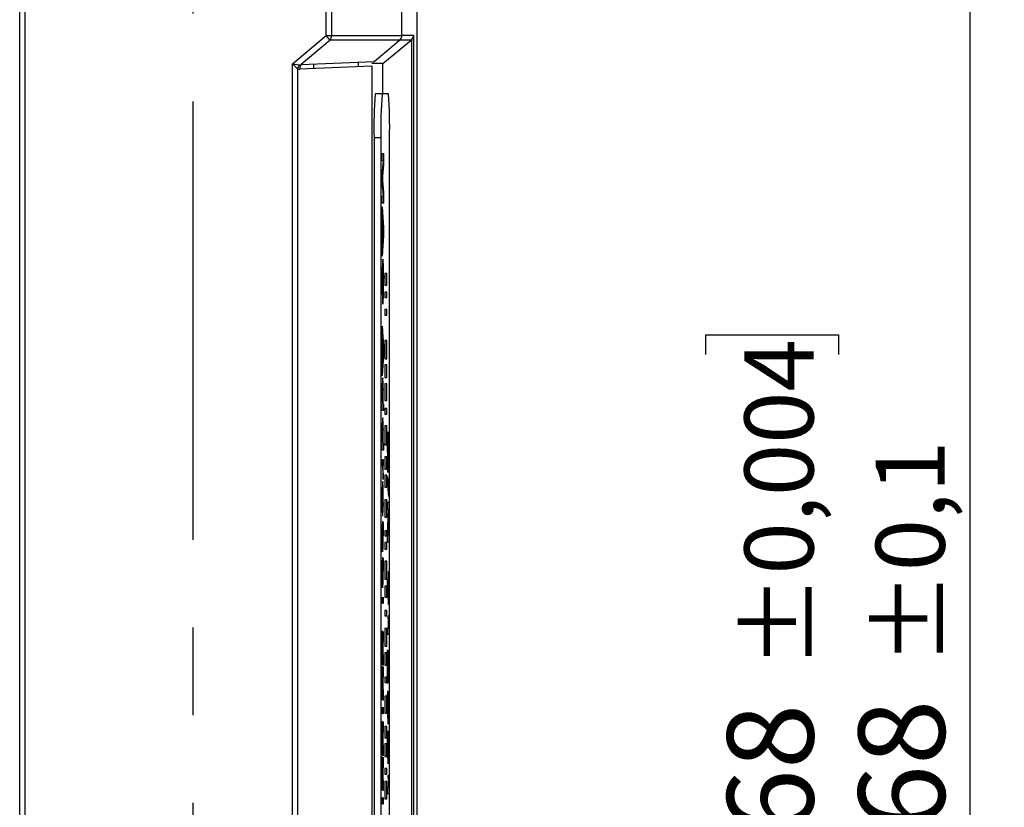
# Model space of a CAD drawing. Extents: x 0 to 429, y 0 to 297.
# Drawn here: x 300 to 328, y 126 to 149 of the extents above; entities that cross this region are included whole.
import ezdxf

# ---------------------------------------------------------------- set-up
doc = ezdxf.new("R2010")
doc.units = 0
doc.linetypes.add('CENTERX2', pattern=[20.32, 12.7, -2.54, 2.54, -2.54])
doc.layers.get('0').update_dxf_attribs({"linetype": 'CONTINUOUS'})
doc.styles.add('SLDTEXTSTYLE0', font='TXT', dxfattribs={"width": 0.605})
doc.dimstyles.new('SLDDIMSTYLE2', dxfattribs={"dimtxt": 2.5, "dimasz": 3, "dimexe": 0, "dimexo": 0.0625, "dimtad": 1, "dimrnd": 1e-09, "dimzin": 12, "dimtxsty": 'SLDTEXTSTYLE0', "dimsah": 1, "dimcen": 0.09, "dimazin": 3, "dimtol": 1, "dimtp": 0.1, "dimtm": 0.1, "dimtfac": 1, "dimtdec": 1, "dimtofl": 0, "dimtmove": 0, "dimatfit": 3, "dimtolj": 1})

# ---------------------------------------------------------------- blocks, each defined once
blk = doc.blocks.new('_D_15')
at = {"color": 7, "linetype": 'CONTINUOUS'}
for p, q in [((308.184, 164.274), (328.162, 164.274)), ((327.162, 164.274), (327.162, 96.274)), ((319.523, 139.002), (319.523, 139.574)), ((319.523, 139.574), (323.36, 139.574)), ((323.36, 139.574), (323.36, 139.002)), ((319.523, 121.547), (319.523, 120.974)), ((323.36, 120.974), (323.36, 121.547)), ((319.523, 120.974), (323.36, 120.974)), ((308.261, 96.274), (328.162, 96.274))]:
    blk.add_line(p, q, dxfattribs=at)
for points in [[(327.162, 164.274), (326.762, 161.274), (327.562, 161.274)], [(327.162, 96.274), (327.562, 99.274), (326.762, 99.274)]]:
    blk.add_solid(points, dxfattribs=at)
at = {"color": 7, "linetype": 'CONTINUOUS', "attachment_point": 1, "rotation": 90, "style": 'SLDTEXTSTYLE0'}
for s, insert, char_height in [('±0,004', (320.637, 129.902), 2), ('±0,1', (324.438, 129.998), 2), ('2,68', (320.137, 122.263), 2.5), ('68', (323.939, 125.223), 2.5)]:
    blk.add_mtext(s, dxfattribs=dict(at, insert=insert, char_height=char_height))

msp = doc.modelspace()

# ---------------------------------------------------------------- linework, layer by layer
at = {"color": 7, "linetype": 'CENTERX2'}
msp.add_line((304.662, 166.656), (304.662, 93.235), dxfattribs=at)
at = {"color": 7, "linetype": 'CONTINUOUS'}
for p, q in [((311.162, 97.274), (311.162, 164.274)), ((308.526, 148.242), (308.526, 158.107)), ((308.679, 158.107), (308.679, 148.242)), ((310.717, 148.257), (310.717, 158.091)), ((299.651, 103.774), (299.651, 156.774)), ((299.812, 103.774), (299.812, 156.774)), ((310.717, 148.242), (310.717, 148.257)), ((310.717, 148.257), (311.059, 148.257)), ((311.059, 148.257), (311.059, 113.291)), ((307.546, 147.419), (308.526, 148.242)), ((308.639, 148.107), (307.799, 147.401)), ((308.639, 148.107), (308.526, 148.242)), ((308.526, 148.242), (308.679, 148.242)), ((310.649, 148.107), (308.639, 148.107)), ((308.679, 148.242), (310.717, 148.242)), ((309.918, 147.493), (310.649, 148.107)), ((310.163, 147.435), (310.984, 148.104)), ((311.004, 113.425), (311.004, 148.124)), ((307.546, 114.13), (307.546, 147.419)), ((307.696, 147.279), (307.546, 147.419)), ((307.546, 147.419), (307.749, 147.394)), ((307.799, 147.401), (309.918, 147.493)), ((308.156, 147.417), (308.156, 147.284)), ((309.462, 147.34), (309.462, 147.473)), ((310.163, 147.435), (309.848, 147.435)), ((310.163, 146.552), (310.163, 147.435)), ((307.696, 147.279), (307.696, 114.269)), ((309.848, 147.357), (307.762, 147.267)), ((309.848, 147.357), (309.848, 114.192)), ((310.145, 146.552), (309.945, 146.552)), ((310.328, 146.552), (310.145, 146.552)), ((310.112, 145.282), (309.912, 145.282)), ((309.912, 145.282), (309.912, 116.072)), ((310.112, 145.282), (310.112, 116.072)), ((310.361, 116.072), (310.361, 145.282)), ((310.149, 144.827), (310.188, 144.827)), ((310.149, 144.616), (310.149, 144.827)), ((310.149, 144.218), (310.182, 144.616)), ((310.182, 144.616), (310.149, 144.616)), ((310.187, 144.827), (310.187, 144.509)), ((310.188, 144.827), (310.188, 144.509)), ((310.187, 144.509), (310.16, 144.174)), ((310.188, 144.509), (310.161, 144.174)), ((310.187, 144.509), (310.188, 144.509)), ((310.149, 143.997), (310.149, 144.218)), ((310.182, 143.596), (310.149, 143.997)), ((310.154, 144.106), (310.155, 144.106)), ((310.16, 144.174), (310.161, 144.174)), ((310.16, 144.032), (310.187, 143.7)), ((310.16, 144.032), (310.161, 144.032)), ((310.161, 144.032), (310.188, 143.7)), ((310.187, 143.7), (310.187, 143.385)), ((310.187, 143.7), (310.188, 143.7)), ((310.188, 143.7), (310.188, 143.385)), ((310.149, 143.596), (310.182, 143.596)), ((310.149, 143.385), (310.149, 143.596)), ((310.188, 143.385), (310.149, 143.385)), ((310.149, 143.282), (310.188, 142.687)), ((310.149, 143.058), (310.149, 143.282)), ((310.149, 143.267), (310.187, 142.687)), ((310.161, 142.887), (310.149, 143.058)), ((310.161, 142.248), (310.161, 142.887)), ((310.164, 142.824), (310.164, 142.311)), ((310.164, 142.824), (310.165, 142.824)), ((310.165, 142.824), (310.165, 142.311)), ((310.176, 142.67), (310.165, 142.824)), ((310.187, 142.687), (310.188, 142.687)), ((310.187, 142.687), (310.187, 142.448)), ((310.188, 142.687), (310.188, 142.448)), ((310.188, 142.448), (310.149, 141.853)), ((310.187, 142.448), (310.149, 141.868)), ((310.164, 142.311), (310.165, 142.311)), ((310.165, 142.311), (310.176, 142.457)), ((310.187, 142.448), (310.188, 142.448)), ((310.149, 142.077), (310.161, 142.248)), ((310.149, 141.853), (310.149, 142.077)), ((310.168, 141.558), (310.169, 141.558)), ((310.229, 141.347), (310.229, 141.017)), ((310.282, 141.347), (310.229, 141.347)), ((310.281, 141.017), (310.281, 141.347)), ((310.282, 141.017), (310.282, 141.347)), ((310.152, 141.094), (310.153, 141.094)), ((310.188, 141.078), (310.189, 141.078)), ((310.229, 141.017), (310.282, 141.017)), ((310.163, 140.673), (310.161, 140.462)), ((310.162, 140.673), (310.161, 140.476)), ((310.162, 140.673), (310.163, 140.673)), ((310.177, 140.5), (310.176, 140.712)), ((310.229, 140.813), (310.229, 140.651)), ((310.282, 140.813), (310.229, 140.813)), ((310.229, 140.651), (310.282, 140.651)), ((310.281, 140.651), (310.281, 140.813)), ((310.282, 140.651), (310.282, 140.813)), ((310.229, 140.303), (310.229, 140.14)), ((310.282, 140.303), (310.229, 140.303)), ((310.281, 140.14), (310.281, 140.303)), ((310.282, 140.14), (310.282, 140.303)), ((310.229, 140.14), (310.282, 140.14)), ((310.149, 139.821), (310.188, 139.225)), ((310.149, 139.596), (310.149, 139.821)), ((310.149, 139.806), (310.187, 139.225)), ((310.161, 139.426), (310.149, 139.596)), ((310.161, 138.786), (310.161, 139.426)), ((310.164, 139.362), (310.164, 138.85)), ((310.164, 139.362), (310.165, 139.362)), ((310.165, 139.362), (310.165, 138.85)), ((310.176, 139.208), (310.165, 139.362)), ((310.187, 139.225), (310.188, 139.225)), ((310.187, 139.225), (310.187, 138.987)), ((310.188, 139.225), (310.188, 138.987)), ((310.229, 139.414), (310.229, 138.88)), ((310.282, 139.414), (310.229, 139.414)), ((310.281, 138.88), (310.281, 139.414)), ((310.282, 138.88), (310.282, 139.414)), ((310.188, 138.987), (310.149, 138.391)), ((310.187, 138.987), (310.149, 138.406)), ((310.164, 138.85), (310.165, 138.85)), ((310.165, 138.85), (310.176, 138.996)), ((310.187, 138.987), (310.188, 138.987)), ((310.229, 138.88), (310.282, 138.88)), ((310.149, 138.616), (310.161, 138.786)), ((310.149, 138.391), (310.149, 138.616)), ((310.229, 138.706), (310.229, 138.336)), ((310.282, 138.706), (310.229, 138.706)), ((310.281, 138.336), (310.281, 138.706)), ((310.282, 138.336), (310.282, 138.706)), ((310.229, 138.336), (310.282, 138.336)), ((310.162, 138.135), (310.163, 138.135)), ((310.229, 138.157), (310.229, 137.67)), ((310.282, 138.157), (310.229, 138.157)), ((310.281, 137.67), (310.281, 138.157)), ((310.282, 137.67), (310.282, 138.157)), ((310.152, 137.853), (310.153, 137.853)), ((310.177, 137.873), (310.178, 137.873)), ((310.149, 137.577), (310.153, 137.577)), ((310.149, 137.385), (310.149, 137.577)), ((310.162, 137.577), (310.163, 137.577)), ((310.173, 137.577), (310.174, 137.577)), ((310.174, 137.577), (310.188, 137.577)), ((310.187, 137.577), (310.187, 137.385)), ((310.188, 137.577), (310.188, 137.385)), ((310.229, 137.67), (310.282, 137.67)), ((310.229, 137.44), (310.229, 137.278)), ((310.282, 137.44), (310.229, 137.44)), ((310.281, 137.278), (310.281, 137.44)), ((310.282, 137.278), (310.282, 137.44)), ((310.188, 137.385), (310.149, 137.385)), ((310.229, 137.278), (310.282, 137.278)), ((310.162, 136.981), (310.163, 136.981)), ((310.229, 136.941), (310.229, 136.39)), ((310.282, 136.941), (310.229, 136.941)), ((310.281, 136.39), (310.281, 136.941)), ((310.282, 136.39), (310.282, 136.941)), ((310.152, 136.699), (310.153, 136.699)), ((310.177, 136.72), (310.178, 136.72)), ((310.311, 136.761), (310.311, 136.549)), ((310.312, 136.761), (310.312, 136.549)), ((310.149, 136.423), (310.153, 136.423)), ((310.149, 136.231), (310.149, 136.423)), ((310.162, 136.423), (310.163, 136.423)), ((310.173, 136.423), (310.174, 136.423)), ((310.174, 136.423), (310.188, 136.423)), ((310.187, 136.423), (310.187, 136.231)), ((310.188, 136.423), (310.188, 136.231)), ((310.229, 136.39), (310.282, 136.39)), ((310.311, 136.549), (310.312, 136.549)), ((310.324, 136.438), (310.325, 136.438)), ((310.327, 136.492), (310.328, 136.492)), ((310.188, 136.231), (310.149, 136.231)), ((310.229, 136.043), (310.229, 135.686)), ((310.282, 136.043), (310.229, 136.043)), ((310.281, 135.686), (310.281, 136.043)), ((310.282, 135.686), (310.282, 136.043)), ((310.302, 136.142), (310.303, 136.142)), ((310.338, 136.183), (310.339, 136.183)), ((310.149, 135.962), (310.178, 135.962)), ((310.149, 135.769), (310.149, 135.962)), ((310.164, 135.769), (310.149, 135.769)), ((310.173, 135.789), (310.174, 135.789)), ((310.178, 135.789), (310.174, 135.789)), ((310.177, 135.962), (310.177, 135.789)), ((310.178, 135.962), (310.178, 135.789)), ((310.309, 135.799), (310.31, 135.799)), ((310.318, 135.848), (310.319, 135.848)), ((310.327, 135.626), (310.327, 135.838)), ((310.177, 135.385), (310.172, 135.445)), ((310.177, 135.565), (310.178, 135.565)), ((310.229, 135.686), (310.282, 135.686)), ((310.229, 135.505), (310.229, 135.165)), ((310.282, 135.505), (310.229, 135.505)), ((310.281, 135.165), (310.281, 135.505)), ((310.282, 135.165), (310.282, 135.505)), ((310.299, 135.473), (310.338, 135.049)), ((310.299, 135.314), (310.299, 135.473)), ((310.299, 135.462), (310.337, 135.049)), ((310.229, 135.165), (310.282, 135.165)), ((310.338, 134.891), (310.299, 135.314)), ((310.161, 135.135), (310.162, 135.135)), ((310.162, 134.328), (310.162, 135.135)), ((310.165, 135.135), (310.165, 134.519)), ((310.165, 135.135), (310.166, 135.135)), ((310.166, 135.135), (310.166, 134.519)), ((310.337, 135.049), (310.338, 135.049)), ((310.337, 135.049), (310.337, 134.901)), ((310.338, 135.049), (310.338, 134.891)), ((310.152, 134.807), (310.153, 134.807)), ((310.177, 134.821), (310.178, 134.821)), ((310.229, 134.791), (310.229, 134.289)), ((310.282, 134.791), (310.229, 134.791)), ((310.281, 134.289), (310.281, 134.791)), ((310.282, 134.289), (310.282, 134.791)), ((310.299, 134.723), (310.338, 134.723)), ((310.299, 134.511), (310.299, 134.723)), ((310.337, 134.723), (310.337, 134.499)), ((310.338, 134.723), (310.338, 134.499)), ((310.156, 134.522), (310.156, 134.351)), ((310.156, 134.522), (310.157, 134.522)), ((310.157, 134.522), (310.157, 134.333)), ((310.165, 134.519), (310.166, 134.519)), ((310.229, 134.289), (310.282, 134.289)), ((310.299, 133.792), (310.328, 134.511)), ((310.328, 134.511), (310.299, 134.511)), ((310.337, 134.499), (310.308, 133.78)), ((310.338, 134.499), (310.309, 133.78)), ((310.337, 134.499), (310.338, 134.499)), ((310.157, 134.163), (310.157, 133.981)), ((310.158, 134.173), (310.158, 133.981)), ((310.175, 134.034), (310.176, 134.034)), ((310.152, 133.716), (310.153, 133.716)), ((310.157, 133.981), (310.158, 133.981)), ((310.165, 133.733), (310.166, 133.733)), ((310.167, 133.878), (310.168, 133.878)), ((310.168, 133.942), (310.169, 133.942)), ((310.169, 133.962), (310.17, 133.962)), ((310.177, 133.765), (310.178, 133.765)), ((310.229, 133.901), (310.229, 133.749)), ((310.282, 133.901), (310.229, 133.901)), ((310.229, 133.749), (310.282, 133.749)), ((310.281, 133.749), (310.281, 133.901)), ((310.282, 133.749), (310.282, 133.901)), ((310.299, 133.569), (310.299, 133.792)), ((310.308, 133.78), (310.309, 133.78)), ((310.309, 133.78), (310.338, 133.78)), ((310.337, 133.78), (310.337, 133.569)), ((310.338, 133.78), (310.338, 133.569)), ((310.156, 133.481), (310.157, 133.481)), ((310.17, 133.346), (310.169, 133.539)), ((310.229, 133.559), (310.229, 133.368)), ((310.282, 133.559), (310.229, 133.559)), ((310.281, 133.368), (310.281, 133.559)), ((310.282, 133.368), (310.282, 133.559)), ((310.338, 133.569), (310.299, 133.569)), ((310.229, 133.368), (310.282, 133.368)), ((310.157, 133.124), (310.157, 132.942)), ((310.157, 132.942), (310.158, 132.942)), ((310.158, 133.135), (310.158, 132.942)), ((310.168, 132.903), (310.169, 132.903)), ((310.169, 132.923), (310.17, 132.923)), ((310.175, 132.995), (310.176, 132.995)), ((310.282, 133.017), (310.229, 133.017)), ((310.229, 133.017), (310.229, 132.497)), ((310.281, 132.497), (310.281, 133.017)), ((310.282, 132.497), (310.282, 133.017)), ((310.152, 132.677), (310.153, 132.677)), ((310.165, 132.694), (310.166, 132.694)), ((310.167, 132.84), (310.168, 132.84)), ((310.177, 132.727), (310.178, 132.727)), ((310.333, 132.723), (310.338, 132.723)), ((310.333, 131.953), (310.333, 132.723)), ((310.337, 132.723), (310.337, 131.761)), ((310.338, 132.723), (310.338, 131.761)), ((310.156, 132.442), (310.157, 132.442)), ((310.17, 132.308), (310.169, 132.5)), ((310.229, 132.497), (310.282, 132.497)), ((310.229, 132.298), (310.229, 131.976)), ((310.282, 132.298), (310.229, 132.298)), ((310.281, 131.976), (310.281, 132.298)), ((310.282, 131.976), (310.282, 132.298)), ((310.299, 132.299), (310.299, 132.492)), ((310.149, 131.981), (310.154, 131.981)), ((310.149, 131.789), (310.149, 131.981)), ((310.154, 131.789), (310.149, 131.789)), ((310.153, 131.981), (310.153, 131.789)), ((310.154, 131.981), (310.154, 131.789)), ((310.173, 131.981), (310.178, 131.981)), ((310.173, 131.789), (310.173, 131.981)), ((310.178, 131.789), (310.173, 131.789)), ((310.177, 131.981), (310.177, 131.789)), ((310.178, 131.981), (310.178, 131.789)), ((310.229, 131.976), (310.282, 131.976)), ((310.332, 131.953), (310.333, 131.953)), ((310.338, 131.761), (310.334, 131.761)), ((310.229, 131.595), (310.229, 131.437)), ((310.282, 131.595), (310.229, 131.595)), ((310.229, 131.437), (310.282, 131.437)), ((310.281, 131.437), (310.281, 131.595)), ((310.282, 131.437), (310.282, 131.595)), ((310.324, 131.434), (310.328, 131.434)), ((310.149, 131), (310.163, 130.616)), ((310.149, 130.77), (310.149, 131)), ((310.149, 130.973), (310.162, 130.616)), ((310.163, 130.616), (310.178, 130.981)), ((310.177, 130.956), (310.177, 130.75)), ((310.178, 130.981), (310.178, 130.75)), ((310.229, 131.072), (310.229, 130.554)), ((310.282, 131.072), (310.229, 131.072)), ((310.281, 130.554), (310.281, 131.072)), ((310.282, 130.554), (310.282, 131.072)), ((310.299, 131.088), (310.329, 131.088)), ((310.299, 130.896), (310.299, 131.088)), ((310.338, 130.896), (310.299, 130.896)), ((310.337, 131.019), (310.337, 130.896)), ((310.337, 131.019), (310.338, 131.019)), ((310.338, 131.019), (310.338, 130.896)), ((310.159, 130.503), (310.149, 130.77)), ((310.162, 130.616), (310.163, 130.616)), ((310.177, 130.75), (310.17, 130.573)), ((310.178, 130.75), (310.171, 130.573)), ((310.177, 130.75), (310.178, 130.75)), ((310.149, 130.25), (310.157, 130.463)), ((310.163, 130.385), (310.149, 130.019)), ((310.162, 130.385), (310.149, 130.045)), ((310.157, 130.463), (310.159, 130.503)), ((310.162, 130.385), (310.163, 130.385)), ((310.178, 130.001), (310.163, 130.385)), ((310.167, 130.497), (310.168, 130.497)), ((310.169, 130.424), (310.177, 130.231)), ((310.169, 130.424), (310.17, 130.424)), ((310.17, 130.573), (310.171, 130.573)), ((310.17, 130.424), (310.178, 130.231)), ((310.229, 130.554), (310.282, 130.554)), ((310.229, 130.368), (310.229, 130.005)), ((310.282, 130.368), (310.229, 130.368)), ((310.281, 130.005), (310.281, 130.368)), ((310.282, 130.005), (310.282, 130.368)), ((310.299, 129.473), (310.299, 130.453)), ((310.301, 130.433), (310.302, 130.433)), ((310.327, 130.242), (310.327, 130.434)), ((310.149, 130.019), (310.149, 130.25)), ((310.177, 130.231), (310.177, 130.028)), ((310.177, 130.231), (310.178, 130.231)), ((310.178, 130.231), (310.178, 130.001)), ((310.303, 130.206), (310.303, 129.473)), ((310.303, 130.206), (310.304, 130.206)), ((310.304, 130.206), (310.304, 129.473)), ((310.313, 130.087), (310.314, 130.087)), ((310.149, 129.981), (310.163, 129.596)), ((310.149, 129.75), (310.149, 129.981)), ((310.149, 129.954), (310.162, 129.596)), ((310.159, 129.484), (310.149, 129.75)), ((310.163, 129.596), (310.178, 129.962)), ((310.177, 129.731), (310.17, 129.554)), ((310.178, 129.731), (310.171, 129.554)), ((310.177, 129.936), (310.177, 129.731)), ((310.177, 129.731), (310.178, 129.731)), ((310.178, 129.962), (310.178, 129.731)), ((310.229, 130.005), (310.282, 130.005)), ((310.337, 129.953), (310.338, 129.953)), ((310.149, 129.231), (310.157, 129.444)), ((310.157, 129.444), (310.159, 129.484)), ((310.162, 129.596), (310.163, 129.596)), ((310.167, 129.478), (310.168, 129.478)), ((310.17, 129.554), (310.171, 129.554)), ((310.229, 129.656), (310.229, 129.502)), ((310.282, 129.656), (310.229, 129.656)), ((310.229, 129.502), (310.282, 129.502)), ((310.281, 129.502), (310.281, 129.656)), ((310.282, 129.502), (310.282, 129.656)), ((310.304, 129.473), (310.299, 129.473)), ((310.326, 129.684), (310.327, 129.684)), ((310.163, 129.366), (310.149, 129)), ((310.162, 129.366), (310.149, 129.026)), ((310.149, 129), (310.149, 129.231)), ((310.162, 129.366), (310.163, 129.366)), ((310.178, 128.982), (310.163, 129.366)), ((310.169, 129.404), (310.177, 129.212)), ((310.169, 129.404), (310.17, 129.404)), ((310.17, 129.404), (310.178, 129.212)), ((310.177, 129.212), (310.177, 129.008)), ((310.177, 129.212), (310.178, 129.212)), ((310.178, 129.212), (310.178, 128.982)), ((310.229, 129.111), (310.229, 128.617)), ((310.282, 129.111), (310.229, 129.111)), ((310.281, 128.617), (310.281, 129.111)), ((310.282, 128.617), (310.282, 129.111)), ((310.317, 129.069), (310.318, 129.069)), ((310.149, 128.789), (310.154, 128.789)), ((310.149, 128.596), (310.149, 128.789)), ((310.154, 128.596), (310.149, 128.596)), ((310.153, 128.789), (310.153, 128.596)), ((310.154, 128.789), (310.154, 128.596)), ((310.173, 128.789), (310.178, 128.789)), ((310.173, 128.596), (310.173, 128.789)), ((310.178, 128.596), (310.173, 128.596)), ((310.177, 128.789), (310.177, 128.596)), ((310.178, 128.789), (310.178, 128.596)), ((310.229, 128.617), (310.282, 128.617)), ((310.302, 128.78), (310.303, 128.78)), ((310.337, 128.78), (310.338, 128.78)), ((310.149, 128.385), (310.163, 128)), ((310.149, 128.154), (310.149, 128.385)), ((310.149, 128.358), (310.162, 128)), ((310.163, 128), (310.178, 128.366)), ((310.177, 128.34), (310.177, 128.135)), ((310.178, 128.366), (310.178, 128.135)), ((310.317, 128.492), (310.318, 128.492)), ((310.159, 127.888), (310.149, 128.154)), ((310.177, 128.135), (310.17, 127.958)), ((310.178, 128.135), (310.171, 127.958)), ((310.177, 128.135), (310.178, 128.135)), ((310.229, 128.231), (310.229, 127.901)), ((310.282, 128.231), (310.229, 128.231)), ((310.281, 127.901), (310.281, 128.231)), ((310.282, 127.901), (310.282, 128.231)), ((310.149, 127.635), (310.157, 127.848)), ((310.163, 127.77), (310.149, 127.404)), ((310.162, 127.77), (310.149, 127.43)), ((310.157, 127.848), (310.159, 127.888)), ((310.162, 128), (310.163, 128)), ((310.162, 127.77), (310.163, 127.77)), ((310.178, 127.385), (310.163, 127.77)), ((310.167, 127.882), (310.168, 127.882)), ((310.169, 127.808), (310.177, 127.616)), ((310.169, 127.808), (310.17, 127.808)), ((310.17, 127.958), (310.171, 127.958)), ((310.17, 127.808), (310.178, 127.616)), ((310.229, 127.901), (310.282, 127.901)), ((310.317, 127.915), (310.318, 127.915)), ((310.149, 127.404), (310.149, 127.635)), ((310.177, 127.616), (310.177, 127.412)), ((310.177, 127.616), (310.178, 127.616)), ((310.178, 127.616), (310.178, 127.385)), ((310.282, 127.727), (310.229, 127.727)), ((310.229, 127.727), (310.229, 127.366)), ((310.281, 127.366), (310.281, 127.727)), ((310.282, 127.366), (310.282, 127.727)), ((310.302, 127.626), (310.303, 127.626)), ((310.337, 127.626), (310.338, 127.626)), ((310.149, 127.366), (310.163, 126.981)), ((310.149, 127.135), (310.149, 127.366)), ((310.149, 127.339), (310.162, 126.981)), ((310.163, 126.981), (310.178, 127.346)), ((310.177, 127.321), (310.177, 127.116)), ((310.178, 127.346), (310.178, 127.116)), ((310.229, 127.366), (310.282, 127.366)), ((310.317, 127.338), (310.318, 127.338)), ((310.159, 126.869), (310.149, 127.135)), ((310.162, 126.981), (310.163, 126.981)), ((310.177, 127.116), (310.17, 126.938)), ((310.17, 126.938), (310.171, 126.938)), ((310.178, 127.116), (310.171, 126.938)), ((310.177, 127.116), (310.178, 127.116)), ((310.229, 127.011), (310.229, 126.849)), ((310.282, 127.011), (310.229, 127.011)), ((310.281, 126.849), (310.281, 127.011)), ((310.282, 126.849), (310.282, 127.011)), ((310.149, 126.615), (310.157, 126.829)), ((310.163, 126.75), (310.149, 126.385)), ((310.162, 126.75), (310.149, 126.41)), ((310.149, 126.385), (310.149, 126.615)), ((310.157, 126.829), (310.159, 126.869)), ((310.162, 126.75), (310.163, 126.75)), ((310.178, 126.366), (310.163, 126.75)), ((310.167, 126.863), (310.168, 126.863)), ((310.169, 126.789), (310.177, 126.596)), ((310.169, 126.789), (310.17, 126.789)), ((310.17, 126.789), (310.178, 126.596)), ((310.177, 126.596), (310.177, 126.393)), ((310.177, 126.596), (310.178, 126.596)), ((310.178, 126.596), (310.178, 126.366)), ((310.229, 126.849), (310.282, 126.849)), ((310.229, 126.638), (310.229, 126.139)), ((310.282, 126.638), (310.229, 126.638)), ((310.281, 126.139), (310.281, 126.638)), ((310.282, 126.139), (310.282, 126.638)), ((310.324, 126.819), (310.328, 126.819)), ((310.299, 126.473), (310.329, 126.473)), ((310.299, 126.28), (310.299, 126.473)), ((310.337, 126.404), (310.337, 126.28)), ((310.337, 126.404), (310.338, 126.404)), ((310.338, 126.404), (310.338, 126.28)), ((310.149, 126.173), (310.154, 126.173)), ((310.149, 125.981), (310.149, 126.173)), ((310.153, 126.173), (310.153, 125.981)), ((310.154, 126.173), (310.154, 125.981)), ((310.173, 126.173), (310.178, 126.173)), ((310.173, 125.981), (310.173, 126.173)), ((310.177, 126.173), (310.177, 125.981)), ((310.178, 126.173), (310.178, 125.981)), ((310.229, 126.139), (310.282, 126.139)), ((310.338, 126.28), (310.299, 126.28)), ((310.154, 125.981), (310.149, 125.981)), ((310.178, 125.981), (310.173, 125.981))]:
    msp.add_line(p, q, dxfattribs=at)
at = {"color": 8, "linetype": 'CONTINUOUS'}
msp.add_line((310.984, 148.104), (310.645, 148.104), dxfattribs=at)
at = {"color": 7, "linetype": 'CONTINUOUS', "flags": 128}
for points in [[(310.16, 144.174), (310.156, 144.135), (310.154, 144.106)], [(310.154, 144.106), (310.157, 144.065), (310.16, 144.032)], [(310.161, 144.174), (310.157, 144.135), (310.155, 144.106)], [(310.155, 144.106), (310.158, 144.065), (310.161, 144.032)], [(310.184, 142.567), (310.179, 142.616), (310.176, 142.67)], [(310.176, 142.457), (310.18, 142.519), (310.184, 142.567)], [(310.184, 139.106), (310.179, 139.154), (310.176, 139.208)], [(310.176, 138.996), (310.18, 139.058), (310.184, 139.106)], [(310.327, 136.492), (310.325, 136.475), (310.324, 136.438)], [(310.328, 136.492), (310.326, 136.475), (310.325, 136.438)], [(310.17, 135.74), (310.167, 135.764), (310.164, 135.769)], [(310.172, 135.445), (310.173, 135.513), (310.174, 135.572)], [(310.177, 135.565), (310.177, 135.461), (310.176, 135.385)], [(310.178, 135.565), (310.178, 135.461), (310.177, 135.385)], [(310.166, 134.519), (310.169, 134.544), (310.171, 134.59)], [(310.171, 134.59), (310.173, 134.71), (310.174, 134.821)], [(310.163, 134.327), (310.163, 134.328), (310.162, 134.328)], [(310.169, 134.154), (310.173, 134.115), (310.175, 134.034)], [(310.17, 134.154), (310.174, 134.115), (310.176, 134.034)], [(310.175, 134.034), (310.177, 133.889), (310.177, 133.765)], [(310.176, 134.034), (310.178, 133.889), (310.178, 133.765)], [(310.159, 133.547), (310.16, 133.647), (310.161, 133.727)], [(310.167, 133.878), (310.166, 133.797), (310.165, 133.733)], [(310.168, 133.878), (310.167, 133.797), (310.166, 133.733)], [(310.168, 133.942), (310.167, 133.909), (310.167, 133.878)], [(310.169, 133.962), (310.168, 133.955), (310.168, 133.942)], [(310.169, 133.942), (310.168, 133.909), (310.168, 133.878)], [(310.17, 133.962), (310.169, 133.955), (310.169, 133.942)], [(310.168, 132.903), (310.167, 132.87), (310.167, 132.84)], [(310.169, 132.923), (310.168, 132.917), (310.168, 132.903)], [(310.169, 132.903), (310.168, 132.87), (310.168, 132.84)], [(310.169, 133.116), (310.173, 133.076), (310.175, 132.995)], [(310.17, 132.923), (310.169, 132.917), (310.169, 132.903)], [(310.17, 133.116), (310.174, 133.076), (310.176, 132.995)], [(310.175, 132.995), (310.177, 132.85), (310.177, 132.727)], [(310.176, 132.995), (310.178, 132.85), (310.178, 132.727)], [(310.159, 132.508), (310.16, 132.608), (310.161, 132.689)], [(310.167, 132.84), (310.166, 132.759), (310.165, 132.694)], [(310.168, 132.84), (310.167, 132.759), (310.166, 132.694)], [(310.31, 132.233), (310.304, 132.281), (310.299, 132.299)], [(310.334, 131.761), (310.321, 132.072), (310.31, 132.233)], [(310.329, 131.088), (310.326, 131.272), (310.324, 131.434)], [(310.327, 131.434), (310.332, 131.172), (310.337, 131.019)], [(310.328, 131.434), (310.333, 131.172), (310.338, 131.019)], [(310.17, 130.573), (310.168, 130.53), (310.167, 130.497)], [(310.167, 130.497), (310.168, 130.456), (310.169, 130.424)], [(310.171, 130.573), (310.169, 130.53), (310.168, 130.497)], [(310.168, 130.497), (310.169, 130.456), (310.17, 130.424)], [(310.299, 130.453), (310.301, 130.448), (310.302, 130.433)], [(310.299, 130.451), (310.3, 130.448), (310.301, 130.433)], [(310.301, 130.433), (310.308, 130.27), (310.313, 130.087)], [(310.302, 130.433), (310.309, 130.27), (310.314, 130.087)], [(310.17, 129.554), (310.168, 129.511), (310.167, 129.478)], [(310.167, 129.478), (310.168, 129.437), (310.169, 129.404)], [(310.171, 129.554), (310.169, 129.511), (310.168, 129.478)], [(310.168, 129.478), (310.169, 129.437), (310.17, 129.404)], [(310.302, 129.115), (310.311, 129.241), (310.318, 129.261)], [(310.298, 128.78), (310.299, 128.985), (310.302, 129.115)], [(310.331, 128.982), (310.324, 129.058), (310.318, 129.069)], [(310.302, 127.961), (310.311, 128.087), (310.318, 128.107)], [(310.17, 127.958), (310.168, 127.915), (310.167, 127.882)], [(310.167, 127.882), (310.168, 127.841), (310.169, 127.808)], [(310.171, 127.958), (310.169, 127.915), (310.168, 127.882)], [(310.168, 127.882), (310.169, 127.841), (310.17, 127.808)], [(310.298, 127.626), (310.299, 127.832), (310.302, 127.961)], [(310.331, 127.828), (310.324, 127.904), (310.318, 127.915)], [(310.17, 126.938), (310.168, 126.896), (310.167, 126.863)], [(310.171, 126.938), (310.169, 126.896), (310.168, 126.863)], [(310.167, 126.863), (310.168, 126.821), (310.169, 126.789)], [(310.168, 126.863), (310.169, 126.821), (310.17, 126.789)], [(310.329, 126.473), (310.326, 126.657), (310.324, 126.819)], [(310.327, 126.819), (310.332, 126.557), (310.337, 126.404)], [(310.328, 126.819), (310.333, 126.557), (310.338, 126.404)]]:
    msp.add_lwpolyline(points, dxfattribs=at)
at = {"color": 7, "linetype": 'CONTINUOUS'}
for centre, radius, start, end in [((308.442, 148.239), 0.237, 326.1905, 0.7301), ((307.999, 147.275), 0.237, 147.6679, 181.9406), ((307.965, 147.223), 0.275, 141.7227, 168.2922), ((322.066, 145.599), 12.158, 175.5056, 181.4954), ((322.266, 145.599), 12.158, 175.5056, 181.4954), ((298.207, 145.599), 12.158, 358.5046, 4.4944), ((314.615, 141.291), 4.472, 173.8567, 182.7778), ((304.422, 141.259), 5.768, 358.2088, 5.0808), ((304.423, 141.259), 5.768, 358.2088, 5.0808), ((313.062, 141.226), 2.913, 173.4641, 182.6052), ((313.063, 141.226), 2.913, 173.4641, 182.6052), ((306.402, 141.2), 3.784, 358.3082, 5.4238), ((319.203, 140.961), 9.055, 179.2848, 183.1611), ((315.887, 141.018), 5.735, 179.2366, 183.4412), ((315.888, 141.018), 5.735, 179.2366, 183.4412), ((304.571, 141.02), 5.614, 356.8494, 0.6967), ((301.587, 140.959), 8.601, 356.9428, 0.7953), ((301.588, 140.959), 8.601, 356.9428, 0.7953), ((313.745, 137.983), 3.598, 174.508, 181.7562), ((306.997, 137.996), 3.183, 357.7881, 5.9671), ((306.998, 137.996), 3.183, 357.7881, 5.9671), ((311.85, 137.932), 1.7, 173.1486, 182.664), ((311.851, 137.932), 1.7, 173.1486, 182.664), ((307.963, 137.915), 2.211, 358.6039, 5.7159), ((316.431, 137.828), 6.283, 179.5912, 182.2853), ((312.161, 137.787), 2.01, 178.1234, 185.9985), ((312.162, 137.787), 2.01, 178.1234, 185.9985), ((307.878, 137.805), 2.296, 354.2935, 1.3807), ((301.973, 137.848), 8.205, 358.1075, 0.1768), ((301.974, 137.848), 8.205, 358.1075, 0.1768), ((313.745, 136.829), 3.598, 174.508, 181.7562), ((306.997, 136.842), 3.183, 357.7881, 5.9671), ((306.998, 136.842), 3.183, 357.7881, 5.9671), ((311.85, 136.778), 1.7, 173.1486, 182.664), ((311.851, 136.778), 1.7, 173.1486, 182.664), ((307.963, 136.761), 2.211, 358.6039, 5.7159), ((316.431, 136.674), 6.283, 179.5912, 182.2853), ((312.161, 136.633), 2.01, 178.1234, 185.9985), ((312.162, 136.633), 2.01, 178.1234, 185.9985), ((307.878, 136.652), 2.296, 354.2935, 1.3807), ((301.973, 136.694), 8.205, 358.1075, 0.1768), ((301.974, 136.694), 8.205, 358.1075, 0.1768), ((316.251, 136.313), 5.956, 175.6905, 181.7392), ((312.511, 136.509), 2.192, 174.9075, 180.703), ((305.868, 136.351), 4.472, 357.8448, 4.521), ((305.869, 136.351), 4.472, 357.8448, 4.521), ((314.91, 136.238), 4.609, 176.1212, 181.1893), ((314.911, 136.238), 4.609, 176.1212, 181.1893), ((591.983, 133.876), 281.675, 179.46992, 179.57621), ((448.097, 134.912), 137.782, 179.36545, 179.61075), ((448.098, 134.912), 137.782, 179.36545, 179.61075), ((306.56, 136.263), 3.775, 358.6455, 3.4685), ((315.589, 135.973), 5.293, 178.2747, 184.1753), ((314.229, 136.049), 3.928, 178.6461, 183.6454), ((314.23, 136.049), 3.928, 178.6461, 183.6454), ((304.359, 136.029), 5.981, 356.1417, 1.4732), ((304.36, 136.029), 5.981, 356.1417, 1.4732), ((307.134, 136.073), 3.202, 355.7888, 1.8097), ((307.404, 135.595), 2.769, 359.5253, 2.9893), ((305.451, 135.582), 4.726, 359.7961, 2.5107), ((305.452, 135.582), 4.726, 359.7961, 2.5107), ((308.327, 135.791), 1.992, 354.1632, 1.6578), ((309.159, 135.918), 1.157, 354.1376, 2.0635), ((308.328, 135.791), 1.992, 354.1632, 1.6578), ((313.609, 134.971), 3.464, 174.1014, 182.6609), ((306.22, 134.956), 3.959, 358.0368, 5.3764), ((306.221, 134.956), 3.959, 358.0368, 5.3764), ((313.192, 134.887), 3.041, 175.3275, 181.503), ((313.193, 134.887), 3.041, 175.3275, 181.503), ((306.834, 134.903), 3.341, 358.5991, 3.9773), ((317.355, 134.701), 7.208, 179.1303, 182.9247), ((316.577, 134.766), 6.426, 179.634, 182.1826), ((316.578, 134.766), 6.426, 179.634, 182.1826), ((307.062, 134.667), 3.119, 353.7404, 2.8189), ((307.063, 134.667), 3.119, 353.7404, 2.8189), ((315.32, 133.837), 5.173, 176.274, 181.3187), ((314.477, 133.85), 4.318, 175.9621, 181.628), ((314.294, 133.591), 4.147, 178.2491, 184.1855), ((312.905, 133.791), 2.754, 176.045, 181.5611), ((313.266, 133.653), 3.115, 178.8332, 183.1574), ((312.906, 133.791), 2.754, 176.045, 181.5611), ((313.267, 133.653), 3.115, 178.8332, 183.1574), ((306.643, 133.582), 3.527, 355.2269, 2.4476), ((306.244, 133.586), 3.924, 355.6985, 2.141), ((305.073, 133.654), 5.106, 356.547, 1.2498), ((307.654, 133.693), 2.521, 356.4983, 1.3297), ((308.251, 133.827), 1.924, 357.7537, 4.0306), ((305.074, 133.654), 5.106, 356.547, 1.2498), ((309.65, 133.532), 0.509, 354.2728, 1.6882), ((315.32, 132.799), 5.173, 176.274, 181.3187), ((312.905, 132.753), 2.754, 176.045, 181.5611), ((312.906, 132.753), 2.754, 176.045, 181.5611), ((314.477, 132.812), 4.318, 175.9621, 181.628), ((308.251, 132.788), 1.924, 357.7537, 4.0306), ((314.294, 132.553), 4.147, 178.2491, 184.1855), ((313.266, 132.614), 3.115, 178.8332, 183.1574), ((313.267, 132.614), 3.115, 178.8332, 183.1574), ((306.643, 132.544), 3.527, 355.2269, 2.4476), ((306.244, 132.548), 3.924, 355.6985, 2.141), ((305.073, 132.615), 5.106, 356.547, 1.2498), ((307.654, 132.654), 2.521, 356.4983, 1.3297), ((305.074, 132.615), 5.106, 356.547, 1.2498), ((309.65, 132.493), 0.509, 354.2728, 1.6882), ((306.903, 132.009), 3.429, 359.0724, 8.096), ((306.904, 132.009), 3.429, 359.0724, 8.096), ((304.813, 130.067), 5.525, 358.8254, 3.8138), ((304.814, 130.067), 5.525, 358.8254, 3.8138), ((285.313, 129.447), 25.002, 1.0564, 1.7403), ((315.007, 130.045), 4.695, 179.4824, 184.4077), ((315.008, 130.045), 4.695, 179.4824, 184.4077), ((308.003, 130.042), 2.332, 357.9247, 4.9159), ((314.516, 129.862), 4.205, 179.3782, 185.0551), ((306.097, 129.822), 4.242, 355.5352, 1.7742), ((307.229, 129.893), 3.106, 356.1446, 1.1924), ((306.098, 129.822), 4.242, 355.5352, 1.7742), ((307.077, 128.886), 3.262, 358.1409, 6.5996), ((307.078, 128.886), 3.262, 358.1409, 6.5996), ((311.672, 128.852), 1.372, 170.9107, 182.9958), ((311.673, 128.852), 1.372, 170.9107, 182.9958), ((304.16, 128.799), 6.173, 359.8465, 1.6984), ((313.562, 128.674), 3.265, 178.1413, 186.5918), ((311.495, 128.699), 1.196, 176.1121, 189.9815), ((311.496, 128.699), 1.196, 176.1121, 189.9815), ((307.4, 128.661), 2.94, 352.9356, 2.3239), ((308.946, 128.71), 1.389, 350.9635, 2.987), ((307.401, 128.661), 2.94, 352.9356, 2.3239), ((307.077, 127.732), 3.262, 358.1409, 6.5996), ((307.078, 127.732), 3.262, 358.1409, 6.5996), ((311.672, 127.698), 1.372, 170.9107, 182.9958), ((311.673, 127.698), 1.372, 170.9107, 182.9958), ((304.16, 127.645), 6.173, 359.8465, 1.6984), ((313.562, 127.521), 3.265, 178.1413, 186.5918), ((311.495, 127.545), 1.196, 176.1121, 189.9815), ((311.496, 127.545), 1.196, 176.1121, 189.9815), ((307.4, 127.507), 2.94, 352.9356, 2.3239), ((308.946, 127.556), 1.389, 350.9635, 2.987), ((307.401, 127.507), 2.94, 352.9356, 2.3239)]:
    msp.add_arc(centre, radius, start, end, dxfattribs=at)
for centre, major_axis, ratio, start_param, end_param in [((310.859, 148.257), (0.143, 0.143), 0.974157, 4.751659, 5.484697), ((310.456, 148.242), (0.261, 0), 0.766044, 5.543532, 6.283185), ((310.851, 148.257), (0.206, 0), 0.972073, 5.410521, 5.550147), ((308.08, 147.867), (0.355, 0.464), 0.270805, 3.299312, 3.528854), ((307.93, 147.867), (0.226, 0.592), 0.460785, 3.108335, 3.337877)]:
    msp.add_ellipse(centre, major_axis=major_axis, ratio=ratio, start_param=start_param, end_param=end_param, dxfattribs=at)

# ---------------------------------------------------------------- dimensions: what is measured, and where the dimension line sits
dim = msp.add_linear_dim(base=(327.162, 96.274), p1=(307.184, 164.274), p2=(307.261, 96.274), angle=90, dimstyle='SLDDIMSTYLE2', dxfattribs=at)
dim.commit()
dim.dimension.update_dxf_attribs({"geometry": '_D_15', "text_midpoint": (327.162, 130.274), "dimtype": 160})

doc.saveas('drawing.dxf')
